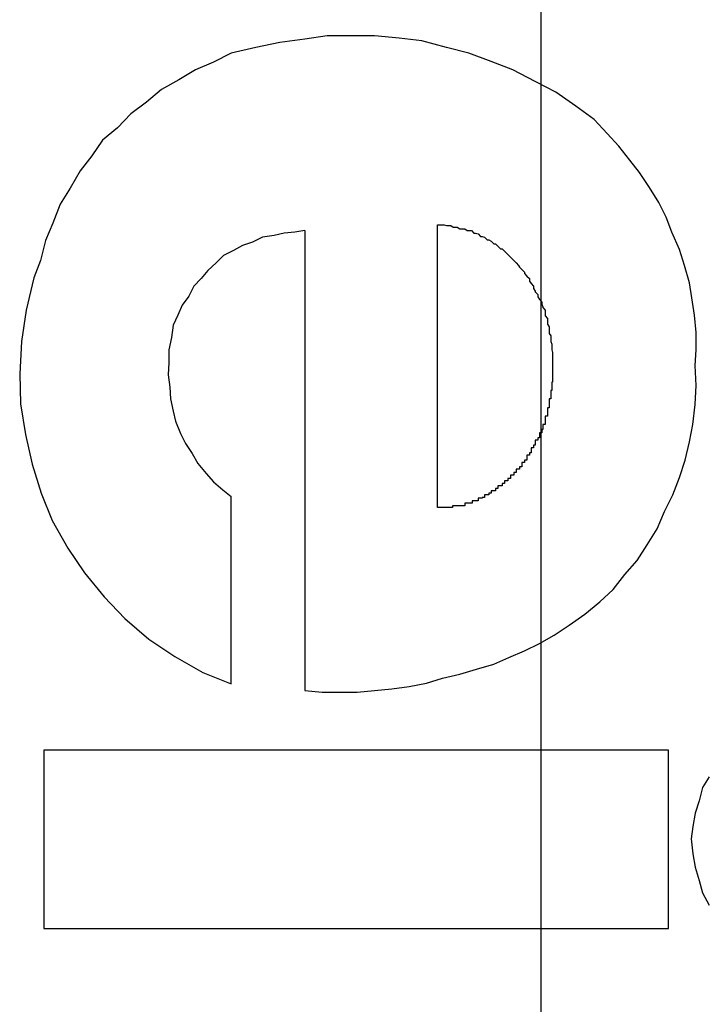
# Model space of a CAD drawing. Extents: x -19.1 to 19.1, y -15.6 to 15.6.
# Drawn here: x -4.2 to -4.1, y 4.1 to 4.3 of the extents above; entities that cross this region are included whole.
import ezdxf

# ---------------------------------------------------------------- set-up
doc = ezdxf.new("R2010")
doc.units = 0
doc.layers.get('0').update_dxf_attribs({"linetype": 'CONTINUOUS'})

msp = doc.modelspace()

# ---------------------------------------------------------------- linework, layer by layer
at = {"color": 0}
for points in [[(-4.114, -7.3668), (-4.114, 15.6332)], [(-4.114, -7.3668), (-4.114, 15.6332)], [(-4.114, -7.3668), (-4.114, 15.6332)], [(-4.114, -7.3668), (-4.114, 15.6332)], [(-4.114, -7.3668), (-4.114, 15.6332)], [(-4.114, -7.3668), (-4.114, 15.6332)], [(-4.114, -7.3668), (-4.114, 15.6332)], [(-4.114, -7.3668), (-4.114, 15.6332)], [(-4.114, -7.3668), (-4.114, 15.6332)], [(-4.114, -7.3668), (-4.114, 15.6332)], [(-4.114, -7.3668), (-4.114, 15.6332)], [(-4.114, -7.3668), (-4.114, 15.6332)], [(-4.114, -7.3668), (-4.114, 15.6332)], [(-4.114, -7.3668), (-4.114, 15.6332)], [(-4.114, -7.3668), (-4.114, 15.6332)], [(-4.114, -7.3668), (-4.114, 15.6332)], [(-4.114, -7.3668), (-4.114, 15.6332)], [(-4.114, -7.3668), (-4.114, 15.6332)], [(-4.114, -7.3668), (-4.114, 15.6332)], [(-4.114, -7.3668), (-4.114, 15.6332)], [(-4.114, -7.3668), (-4.114, 15.6332)], [(-4.1076, 4.2466), (-4.1076, 4.2466), (-4.1098, 4.2482), (-4.1122, 4.2499), (-4.1147, 4.2512), (-4.1174, 4.2526), (-4.12, 4.2536), (-4.1227, 4.2546), (-4.1254, 4.2553), (-4.1284, 4.2561), (-4.1311, 4.2564), (-4.1341, 4.2567), (-4.1368, 4.2567), (-4.1398, 4.2567), (-4.1425, 4.2563), (-4.1455, 4.2559), (-4.1484, 4.2553), (-4.1514, 4.2546)], [(-4.1514, 4.2546), (-4.1514, 4.2546), (-4.1535, 4.2535), (-4.1557, 4.2526), (-4.1577, 4.2514), (-4.1598, 4.2502), (-4.1616, 4.2487), (-4.1635, 4.2473), (-4.1651, 4.2456), (-4.1669, 4.2441), (-4.1682, 4.2422), (-4.1696, 4.2404), (-4.1708, 4.2383), (-4.172, 4.2364), (-4.1729, 4.2341), (-4.1738, 4.232), (-4.1744, 4.2296), (-4.1752, 4.2275)], [(-4.0954, 4.2169), (-4.0954, 4.2169), (-4.0953, 4.2188), (-4.0953, 4.2209), (-4.0955, 4.223), (-4.0958, 4.2251), (-4.0961, 4.2269), (-4.0967, 4.229), (-4.0973, 4.2309), (-4.0982, 4.233), (-4.0989, 4.2348), (-4.0998, 4.2366), (-4.1009, 4.2384), (-4.1021, 4.2402), (-4.1033, 4.2417), (-4.1046, 4.2434), (-4.106, 4.2449), (-4.1076, 4.2466)], [(-4.1265, 4.2339), (-4.1265, 4.2339)], [(-4.1265, 4.1998), (-4.1265, 4.2339)], [(-4.1265, 4.1998), (-4.1265, 4.2339)], [(-4.1265, 4.1998), (-4.1265, 4.2339)], [(-4.1265, 4.1998), (-4.1265, 4.2339)], [(-4.1265, 4.1998), (-4.1265, 4.2339)], [(-4.1265, 4.1998), (-4.1265, 4.2339)], [(-4.1265, 4.1998), (-4.1265, 4.2339)], [(-4.1265, 4.1998), (-4.1265, 4.2339)], [(-4.1265, 4.1998), (-4.1265, 4.2339)], [(-4.1265, 4.1998), (-4.1265, 4.2339)], [(-4.1265, 4.1998), (-4.1265, 4.2339)], [(-4.1265, 4.1998), (-4.1265, 4.2339)], [(-4.1265, 4.1998), (-4.1265, 4.2339)], [(-4.1265, 4.1998), (-4.1265, 4.2339)], [(-4.1265, 4.1998), (-4.1265, 4.2339)], [(-4.1265, 4.1998), (-4.1265, 4.2339)], [(-4.1265, 4.1998), (-4.1265, 4.2339)], [(-4.1265, 4.1998), (-4.1265, 4.2339)], [(-4.1265, 4.1998), (-4.1265, 4.2339)], [(-4.1265, 4.1998), (-4.1265, 4.2339)], [(-4.1265, 4.1998), (-4.1265, 4.2339)], [(-4.1265, 4.2339), (-4.1257, 4.2339), (-4.1257, 4.2339), (-4.1254, 4.2338), (-4.1254, 4.2338), (-4.1254, 4.2338), (-4.1254, 4.2338), (-4.1252, 4.2338), (-4.1252, 4.2338), (-4.1252, 4.2338), (-4.1252, 4.2338), (-4.1249, 4.2338), (-4.1249, 4.2338), (-4.1249, 4.2338), (-4.1249, 4.2338), (-4.1249, 4.2338), (-4.1249, 4.2338), (-4.1249, 4.2338), (-4.1249, 4.2338), (-4.1249, 4.2338), (-4.1246, 4.2336), (-4.1246, 4.2336), (-4.1246, 4.2336), (-4.1246, 4.2336), (-4.1244, 4.2336), (-4.1244, 4.2336), (-4.1244, 4.2336), (-4.1244, 4.2336), (-4.1241, 4.2336), (-4.1241, 4.2336), (-4.1241, 4.2336), (-4.1241, 4.2336), (-4.1241, 4.2336), (-4.1241, 4.2336), (-4.1241, 4.2336), (-4.1241, 4.2336), (-4.1241, 4.2336), (-4.1238, 4.2334), (-4.1238, 4.2334), (-4.1238, 4.2334), (-4.1238, 4.2334), (-4.1235, 4.2334), (-4.1235, 4.2334), (-4.1235, 4.2334), (-4.1235, 4.2334), (-4.1232, 4.2334), (-4.1232, 4.2334), (-4.1232, 4.2334), (-4.1232, 4.2334), (-4.1232, 4.2334), (-4.1232, 4.2334), (-4.1232, 4.2334), (-4.1232, 4.2334), (-4.1232, 4.2334), (-4.1229, 4.2332), (-4.1229, 4.2332), (-4.1229, 4.2332), (-4.1229, 4.2332), (-4.1227, 4.2332), (-4.1227, 4.2332), (-4.1227, 4.2332), (-4.1227, 4.2332), (-4.1224, 4.2332), (-4.1224, 4.2332), (-4.1224, 4.2332), (-4.1224, 4.2332), (-4.1224, 4.2332), (-4.1224, 4.2332), (-4.1224, 4.2332), (-4.1224, 4.2332), (-4.1224, 4.2332), (-4.1221, 4.2329), (-4.1221, 4.2329), (-4.1221, 4.2329), (-4.1221, 4.2329), (-4.1219, 4.2329), (-4.1219, 4.2329), (-4.1219, 4.2329), (-4.1219, 4.2329), (-4.1216, 4.2328), (-4.1216, 4.2328), (-4.1216, 4.2328), (-4.1216, 4.2328), (-4.1216, 4.2328), (-4.1216, 4.2328), (-4.1216, 4.2328), (-4.1216, 4.2328), (-4.1216, 4.2328), (-4.1213, 4.2325), (-4.1213, 4.2325), (-4.1213, 4.2325), (-4.1213, 4.2325), (-4.1211, 4.2325), (-4.1211, 4.2325), (-4.1211, 4.2325), (-4.1211, 4.2325), (-4.1208, 4.2324), (-4.1208, 4.2324), (-4.1208, 4.2324), (-4.1208, 4.2324), (-4.1208, 4.2324), (-4.1208, 4.2324), (-4.1208, 4.2324), (-4.1208, 4.2324), (-4.1208, 4.2324), (-4.1205, 4.2321), (-4.1205, 4.2321), (-4.1205, 4.2321), (-4.1205, 4.2321), (-4.1203, 4.2321), (-4.1203, 4.2321), (-4.1203, 4.2321), (-4.1203, 4.2321), (-4.12, 4.2319), (-4.12, 4.2319), (-4.12, 4.2319), (-4.12, 4.2319), (-4.12, 4.2319), (-4.12, 4.2319), (-4.12, 4.2319), (-4.12, 4.2319), (-4.12, 4.2319), (-4.1197, 4.2316), (-4.1197, 4.2316), (-4.1197, 4.2316), (-4.1197, 4.2316), (-4.1195, 4.2316), (-4.1195, 4.2316), (-4.1195, 4.2316), (-4.1195, 4.2316), (-4.1192, 4.2313), (-4.1192, 4.2313), (-4.1192, 4.2313), (-4.1192, 4.2313), (-4.1192, 4.2313), (-4.1192, 4.2313), (-4.1192, 4.2313), (-4.1192, 4.2313), (-4.1192, 4.2313), (-4.1189, 4.231), (-4.1189, 4.231), (-4.1189, 4.231), (-4.1189, 4.231), (-4.1187, 4.231), (-4.1187, 4.231), (-4.1187, 4.231), (-4.1187, 4.231), (-4.1184, 4.2307), (-4.1184, 4.2307), (-4.1184, 4.2307), (-4.1184, 4.2307), (-4.1184, 4.2307), (-4.1184, 4.2307), (-4.1184, 4.2307), (-4.1184, 4.2307), (-4.1184, 4.2307), (-4.1181, 4.2304), (-4.1181, 4.2304), (-4.1181, 4.2304), (-4.1181, 4.2304), (-4.118, 4.2303), (-4.118, 4.2303), (-4.118, 4.2303), (-4.118, 4.2303), (-4.1177, 4.23), (-4.1177, 4.23), (-4.1177, 4.23), (-4.1177, 4.23), (-4.1177, 4.23), (-4.1177, 4.23), (-4.1177, 4.23), (-4.1177, 4.23), (-4.1177, 4.23), (-4.1174, 4.2297), (-4.1174, 4.2297), (-4.1174, 4.2297), (-4.1174, 4.2297), (-4.1173, 4.2296), (-4.1173, 4.2296), (-4.1173, 4.2296), (-4.1173, 4.2296), (-4.117, 4.2293), (-4.117, 4.2293), (-4.117, 4.2293), (-4.117, 4.2293), (-4.117, 4.2293), (-4.117, 4.2293), (-4.117, 4.2293), (-4.117, 4.2293), (-4.117, 4.2293), (-4.1167, 4.229), (-4.1167, 4.229), (-4.1167, 4.229), (-4.1167, 4.229), (-4.1166, 4.2288), (-4.1166, 4.2288), (-4.1166, 4.2288), (-4.1166, 4.2288), (-4.1163, 4.2285), (-4.1163, 4.2285), (-4.1163, 4.2285), (-4.1163, 4.2285), (-4.1163, 4.2285), (-4.1163, 4.2285), (-4.1163, 4.2285), (-4.1163, 4.2285), (-4.1163, 4.2285), (-4.116, 4.2282), (-4.116, 4.2282), (-4.116, 4.2282), (-4.116, 4.2282), (-4.116, 4.228), (-4.116, 4.228), (-4.116, 4.228), (-4.116, 4.228), (-4.1157, 4.2277), (-4.1157, 4.2277), (-4.1157, 4.2277), (-4.1157, 4.2277), (-4.1157, 4.2277), (-4.1157, 4.2277), (-4.1157, 4.2277), (-4.1157, 4.2277), (-4.1157, 4.2277), (-4.1154, 4.2274), (-4.1154, 4.2274), (-4.1154, 4.2274), (-4.1154, 4.2274), (-4.1154, 4.2271), (-4.1154, 4.2271), (-4.1154, 4.2271), (-4.1154, 4.2271), (-4.1152, 4.2268), (-4.1152, 4.2268), (-4.1152, 4.2268), (-4.1152, 4.2268), (-4.1152, 4.2268), (-4.1152, 4.2268), (-4.1152, 4.2268), (-4.1152, 4.2268), (-4.1152, 4.2268), (-4.1149, 4.2265), (-4.1149, 4.2265), (-4.1149, 4.2265), (-4.1149, 4.2265), (-4.1149, 4.2262), (-4.1149, 4.2262), (-4.1149, 4.2262), (-4.1149, 4.2262), (-4.1147, 4.2259), (-4.1147, 4.2259), (-4.1147, 4.2259), (-4.1147, 4.2259), (-4.1147, 4.2258), (-4.1147, 4.2258), (-4.1147, 4.2258), (-4.1147, 4.2258), (-4.1147, 4.2258), (-4.1144, 4.2255), (-4.1144, 4.2255), (-4.1144, 4.2255), (-4.1144, 4.2255), (-4.1144, 4.2252), (-4.1144, 4.2252), (-4.1144, 4.2252), (-4.1144, 4.2252), (-4.1142, 4.2249), (-4.1142, 4.2249), (-4.1142, 4.2249), (-4.1142, 4.2249), (-4.1142, 4.2249), (-4.1142, 4.2249), (-4.1142, 4.2249), (-4.1142, 4.2249), (-4.1142, 4.2249), (-4.1139, 4.2246), (-4.1139, 4.2246), (-4.1139, 4.2246), (-4.1139, 4.2246), (-4.1139, 4.2243), (-4.1139, 4.2243), (-4.1139, 4.2243), (-4.1139, 4.2243), (-4.1138, 4.224), (-4.1138, 4.224), (-4.1138, 4.224), (-4.1138, 4.224), (-4.1138, 4.2239), (-4.1138, 4.2239), (-4.1138, 4.2239), (-4.1138, 4.2239), (-4.1138, 4.2239), (-4.1135, 4.2236), (-4.1135, 4.2236), (-4.1135, 4.2236), (-4.1135, 4.2236), (-4.1135, 4.2233), (-4.1135, 4.2233), (-4.1135, 4.2233), (-4.1135, 4.2233), (-4.1135, 4.223), (-4.1135, 4.223), (-4.1135, 4.223), (-4.1135, 4.223), (-4.1135, 4.2229), (-4.1135, 4.2229), (-4.1135, 4.2229), (-4.1135, 4.2229), (-4.1135, 4.2229), (-4.1132, 4.2226), (-4.1132, 4.2226), (-4.1132, 4.2226), (-4.1132, 4.2226), (-4.1132, 4.2223), (-4.1132, 4.2223), (-4.1132, 4.2223), (-4.1132, 4.2223), (-4.1132, 4.222), (-4.1132, 4.222), (-4.1132, 4.222), (-4.1132, 4.222), (-4.1132, 4.2219), (-4.1132, 4.2219), (-4.1132, 4.2219), (-4.1132, 4.2219), (-4.1132, 4.2219), (-4.113, 4.2216), (-4.113, 4.2216), (-4.113, 4.2216), (-4.113, 4.2216), (-4.113, 4.2213), (-4.113, 4.2213), (-4.113, 4.2213), (-4.113, 4.2213), (-4.113, 4.221), (-4.113, 4.221), (-4.113, 4.221), (-4.113, 4.221), (-4.113, 4.2208), (-4.113, 4.2208), (-4.113, 4.2208), (-4.113, 4.2208), (-4.113, 4.2208), (-4.1128, 4.2205), (-4.1128, 4.2205), (-4.1128, 4.2205), (-4.1128, 4.2205), (-4.1128, 4.2202), (-4.1128, 4.2202), (-4.1128, 4.2202), (-4.1128, 4.2202), (-4.1128, 4.2199), (-4.1128, 4.2199), (-4.1128, 4.2199), (-4.1128, 4.2199), (-4.1128, 4.2198), (-4.1128, 4.2198), (-4.1128, 4.2198), (-4.1128, 4.2198), (-4.1128, 4.2198), (-4.1127, 4.2195), (-4.1127, 4.2195), (-4.1127, 4.2195), (-4.1127, 4.2195), (-4.1127, 4.2192), (-4.1127, 4.2192), (-4.1127, 4.2192), (-4.1127, 4.2192), (-4.1127, 4.2189), (-4.1127, 4.2189), (-4.1127, 4.2189), (-4.1127, 4.2189), (-4.1127, 4.2188), (-4.1127, 4.2188), (-4.1127, 4.2188), (-4.1127, 4.2188), (-4.1127, 4.2188), (-4.1126, 4.2185), (-4.1126, 4.2185), (-4.1126, 4.2185), (-4.1126, 4.2185), (-4.1126, 4.2182), (-4.1126, 4.2182), (-4.1126, 4.2182), (-4.1126, 4.2182), (-4.1126, 4.2179), (-4.1126, 4.2179), (-4.1126, 4.2179), (-4.1126, 4.2179), (-4.1126, 4.2178), (-4.1126, 4.2178), (-4.1126, 4.2178), (-4.1126, 4.2178), (-4.1126, 4.2178), (-4.1126, 4.2175), (-4.1126, 4.2175), (-4.1126, 4.2175), (-4.1126, 4.2175), (-4.1126, 4.2172), (-4.1126, 4.2172), (-4.1126, 4.2172), (-4.1126, 4.2172), (-4.1126, 4.2169), (-4.1126, 4.2169), (-4.1126, 4.2169), (-4.1126, 4.2169), (-4.1126, 4.2169), (-4.1126, 4.2169), (-4.1126, 4.2169), (-4.1126, 4.2169), (-4.1126, 4.2169), (-4.1126, 4.2166), (-4.1126, 4.2166), (-4.1126, 4.2166), (-4.1126, 4.2166), (-4.1126, 4.2163), (-4.1126, 4.2163), (-4.1126, 4.2163), (-4.1126, 4.2163), (-4.1126, 4.216), (-4.1126, 4.216), (-4.1126, 4.216), (-4.1126, 4.216), (-4.1126, 4.2159), (-4.1126, 4.2159), (-4.1126, 4.2159), (-4.1126, 4.2159), (-4.1126, 4.2159), (-4.1126, 4.2156), (-4.1126, 4.2156), (-4.1126, 4.2156), (-4.1126, 4.2156), (-4.1126, 4.2153), (-4.1126, 4.2153), (-4.1126, 4.2153), (-4.1126, 4.2153), (-4.1126, 4.215), (-4.1126, 4.215), (-4.1126, 4.215), (-4.1126, 4.215), (-4.1126, 4.2149), (-4.1126, 4.2149), (-4.1126, 4.2149), (-4.1127, 4.2149), (-4.1127, 4.2149), (-4.1127, 4.2146), (-4.1127, 4.2146), (-4.1127, 4.2146), (-4.1127, 4.2146), (-4.1127, 4.2143), (-4.1127, 4.2143), (-4.1127, 4.2143), (-4.1127, 4.2143), (-4.1127, 4.214), (-4.1127, 4.214), (-4.1127, 4.214), (-4.1127, 4.214), (-4.1127, 4.2139), (-4.1127, 4.2139), (-4.1127, 4.2139), (-4.1128, 4.2139), (-4.1128, 4.2139), (-4.1128, 4.2136), (-4.1128, 4.2136), (-4.1128, 4.2136), (-4.1128, 4.2136), (-4.1128, 4.2133), (-4.1128, 4.2133), (-4.1128, 4.2133), (-4.1128, 4.2133), (-4.1128, 4.213), (-4.1128, 4.213), (-4.1128, 4.213), (-4.1128, 4.213), (-4.1128, 4.2129), (-4.1128, 4.2129), (-4.1128, 4.2129), (-4.113, 4.2129), (-4.113, 4.2129), (-4.113, 4.2126), (-4.113, 4.2126), (-4.113, 4.2126), (-4.113, 4.2126), (-4.113, 4.2123), (-4.113, 4.2123), (-4.113, 4.2123), (-4.113, 4.2123), (-4.113, 4.212), (-4.113, 4.212), (-4.113, 4.212), (-4.113, 4.212), (-4.113, 4.2118), (-4.113, 4.2118), (-4.113, 4.2118), (-4.1132, 4.2118), (-4.1132, 4.2118), (-4.1132, 4.2115), (-4.1132, 4.2115), (-4.1132, 4.2115), (-4.1132, 4.2115), (-4.1132, 4.2112), (-4.1132, 4.2112), (-4.1132, 4.2112), (-4.1132, 4.2112), (-4.1132, 4.2109), (-4.1132, 4.2109), (-4.1132, 4.2109), (-4.1132, 4.2109), (-4.1132, 4.2108), (-4.1132, 4.2108), (-4.1132, 4.2108), (-4.1135, 4.2108), (-4.1135, 4.2108), (-4.1135, 4.2105), (-4.1135, 4.2105), (-4.1135, 4.2105), (-4.1135, 4.2105), (-4.1135, 4.2102), (-4.1135, 4.2102), (-4.1135, 4.2102), (-4.1135, 4.2102), (-4.1135, 4.2099), (-4.1135, 4.2099), (-4.1135, 4.2099), (-4.1135, 4.2099), (-4.1135, 4.2098), (-4.1135, 4.2098), (-4.1135, 4.2098), (-4.1138, 4.2098), (-4.1138, 4.2098), (-4.1138, 4.2095), (-4.1138, 4.2095), (-4.1138, 4.2095), (-4.1138, 4.2095), (-4.1138, 4.2092), (-4.1138, 4.2092), (-4.1138, 4.2092), (-4.1139, 4.2092), (-4.1139, 4.2089), (-4.1139, 4.2089), (-4.1139, 4.2089), (-4.1139, 4.2089), (-4.1139, 4.2088), (-4.1139, 4.2088), (-4.1139, 4.2088), (-4.1142, 4.2088), (-4.1142, 4.2088), (-4.1142, 4.2085), (-4.1142, 4.2085), (-4.1142, 4.2085), (-4.1142, 4.2085), (-4.1142, 4.2082), (-4.1142, 4.2082), (-4.1142, 4.2082), (-4.1144, 4.2082), (-4.1144, 4.2079), (-4.1144, 4.2079), (-4.1144, 4.2079), (-4.1144, 4.2079), (-4.1144, 4.2079), (-4.1144, 4.2079), (-4.1144, 4.2079), (-4.1147, 4.2079), (-4.1147, 4.2079), (-4.1147, 4.2076), (-4.1147, 4.2076), (-4.1147, 4.2076), (-4.1147, 4.2076), (-4.1147, 4.2073), (-4.1147, 4.2073), (-4.1147, 4.2073), (-4.1149, 4.2073), (-4.1149, 4.207), (-4.1149, 4.207), (-4.1149, 4.207), (-4.1149, 4.207), (-4.1149, 4.207), (-4.1149, 4.207), (-4.1149, 4.207), (-4.1152, 4.207), (-4.1152, 4.207), (-4.1152, 4.2067), (-4.1152, 4.2067), (-4.1152, 4.2067), (-4.1152, 4.2067), (-4.1152, 4.2064), (-4.1152, 4.2064), (-4.1152, 4.2064), (-4.1154, 4.2064), (-4.1154, 4.2061), (-4.1154, 4.2061), (-4.1154, 4.2061), (-4.1154, 4.2061), (-4.1154, 4.2061), (-4.1154, 4.2061), (-4.1154, 4.2061), (-4.1157, 4.2061), (-4.1157, 4.2061), (-4.1157, 4.2058), (-4.1157, 4.2058), (-4.1157, 4.2058), (-4.1157, 4.2058), (-4.1157, 4.2055), (-4.1157, 4.2055), (-4.1157, 4.2055), (-4.116, 4.2055), (-4.116, 4.2052), (-4.116, 4.2052), (-4.116, 4.2052), (-4.116, 4.2052), (-4.116, 4.2052), (-4.116, 4.2052), (-4.116, 4.2052), (-4.1163, 4.2052), (-4.1163, 4.2052), (-4.1163, 4.2049), (-4.1163, 4.2049), (-4.1163, 4.2049), (-4.1163, 4.2049), (-4.1163, 4.2047), (-4.1163, 4.2047), (-4.1163, 4.2047), (-4.1166, 4.2047), (-4.1166, 4.2044), (-4.1166, 4.2044), (-4.1166, 4.2044), (-4.1167, 4.2044), (-4.1167, 4.2044), (-4.1167, 4.2044), (-4.1167, 4.2044), (-4.117, 4.2044), (-4.117, 4.2044), (-4.117, 4.2041), (-4.117, 4.2041), (-4.117, 4.2041), (-4.117, 4.2041), (-4.117, 4.204), (-4.117, 4.204), (-4.117, 4.204), (-4.1173, 4.204), (-4.1173, 4.2037), (-4.1173, 4.2037), (-4.1173, 4.2037), (-4.1174, 4.2037), (-4.1174, 4.2037), (-4.1174, 4.2037), (-4.1174, 4.2037), (-4.1177, 4.2037), (-4.1177, 4.2037), (-4.1177, 4.2034), (-4.1177, 4.2034), (-4.1177, 4.2034), (-4.1177, 4.2034), (-4.1177, 4.2033), (-4.1177, 4.2033), (-4.1177, 4.2033), (-4.118, 4.2033), (-4.118, 4.203), (-4.118, 4.203), (-4.118, 4.203), (-4.1181, 4.203), (-4.1181, 4.203), (-4.1181, 4.203), (-4.1181, 4.203), (-4.1184, 4.203), (-4.1184, 4.203), (-4.1184, 4.2027), (-4.1184, 4.2027), (-4.1184, 4.2027), (-4.1184, 4.2027), (-4.1184, 4.2027), (-4.1184, 4.2027), (-4.1184, 4.2027), (-4.1187, 4.2027), (-4.1187, 4.2024), (-4.1187, 4.2024), (-4.1187, 4.2024), (-4.1189, 4.2024), (-4.1189, 4.2024), (-4.1189, 4.2024), (-4.1189, 4.2024), (-4.1192, 4.2024), (-4.1192, 4.2024), (-4.1192, 4.2021), (-4.1192, 4.2021), (-4.1192, 4.2021), (-4.1192, 4.2021), (-4.1192, 4.2021), (-4.1192, 4.2021), (-4.1192, 4.2021), (-4.1195, 4.2021), (-4.1195, 4.2018), (-4.1195, 4.2018), (-4.1195, 4.2018), (-4.1197, 4.2018), (-4.1197, 4.2018), (-4.1197, 4.2018), (-4.1197, 4.2018), (-4.12, 4.2018), (-4.12, 4.2018), (-4.12, 4.2015), (-4.12, 4.2015), (-4.12, 4.2015), (-4.12, 4.2015), (-4.12, 4.2015), (-4.12, 4.2015), (-4.12, 4.2015), (-4.1203, 4.2015), (-4.1203, 4.2013), (-4.1203, 4.2013), (-4.1203, 4.2013), (-4.1205, 4.2013), (-4.1205, 4.2013), (-4.1205, 4.2013), (-4.1205, 4.2013), (-4.1208, 4.2013), (-4.1208, 4.2013), (-4.1208, 4.201), (-4.1208, 4.201), (-4.1208, 4.201), (-4.1208, 4.201), (-4.1208, 4.201), (-4.1208, 4.201), (-4.1208, 4.201), (-4.1211, 4.201), (-4.1211, 4.2009), (-4.1211, 4.2009), (-4.1211, 4.2009), (-4.1213, 4.2009), (-4.1213, 4.2009), (-4.1213, 4.2009), (-4.1213, 4.2009), (-4.1216, 4.2009), (-4.1216, 4.2009), (-4.1216, 4.2006), (-4.1216, 4.2006), (-4.1216, 4.2006), (-4.1216, 4.2006), (-4.1216, 4.2006), (-4.1216, 4.2006), (-4.1216, 4.2006), (-4.1219, 4.2006), (-4.1219, 4.2006), (-4.1219, 4.2006), (-4.1219, 4.2006), (-4.122, 4.2006), (-4.122, 4.2006), (-4.122, 4.2006), (-4.122, 4.2006), (-4.1223, 4.2006), (-4.1223, 4.2006), (-4.1223, 4.2003), (-4.1223, 4.2003), (-4.1223, 4.2003), (-4.1223, 4.2003), (-4.1223, 4.2003), (-4.1223, 4.2003), (-4.1223, 4.2003), (-4.1226, 4.2003), (-4.1226, 4.2003), (-4.1226, 4.2003), (-4.1226, 4.2003), (-4.1229, 4.2003), (-4.1229, 4.2003), (-4.1229, 4.2003), (-4.1229, 4.2003), (-4.1232, 4.2003), (-4.1232, 4.2003), (-4.1232, 4.2), (-4.1232, 4.2), (-4.1232, 4.2), (-4.1235, 4.2), (-4.1235, 4.2), (-4.1235, 4.2), (-4.1235, 4.2), (-4.1238, 4.2), (-4.1238, 4.2), (-4.1238, 4.2), (-4.1238, 4.2), (-4.1241, 4.2), (-4.1241, 4.2), (-4.1244, 4.2), (-4.1244, 4.2), (-4.1247, 4.2), (-4.1247, 4.2), (-4.1247, 4.1998), (-4.1247, 4.1998), (-4.1247, 4.1998), (-4.125, 4.1998), (-4.125, 4.1998), (-4.1253, 4.1998), (-4.1253, 4.1998), (-4.1256, 4.1998), (-4.1256, 4.1998), (-4.1256, 4.1998), (-4.1256, 4.1998), (-4.1259, 4.1998), (-4.1259, 4.1998), (-4.1262, 4.1998), (-4.1262, 4.1998), (-4.1265, 4.1998)], [(-4.1425, 4.2332), (-4.1425, 4.2332), (-4.1437, 4.233), (-4.145, 4.2329), (-4.1462, 4.2326), (-4.1476, 4.2324), (-4.1488, 4.2318), (-4.15, 4.2314), (-4.1511, 4.2308), (-4.1523, 4.2302), (-4.1532, 4.2293), (-4.1542, 4.2284), (-4.155, 4.2274), (-4.1559, 4.2265), (-4.1565, 4.2253), (-4.1573, 4.2242), (-4.1578, 4.223), (-4.1584, 4.2218)], [(-4.1425, 4.2332), (-4.1425, 4.2332)], [(-4.1425, 4.2332), (-4.1425, 4.1777)], [(-4.1425, 4.2332), (-4.1425, 4.1777)], [(-4.1425, 4.2332), (-4.1425, 4.1777)], [(-4.1425, 4.2332), (-4.1425, 4.1777)], [(-4.1425, 4.2332), (-4.1425, 4.1777)], [(-4.1425, 4.2332), (-4.1425, 4.1777)], [(-4.1425, 4.2332), (-4.1425, 4.1777)], [(-4.1425, 4.2332), (-4.1425, 4.1777)], [(-4.1425, 4.2332), (-4.1425, 4.1777)], [(-4.1425, 4.2332), (-4.1425, 4.1777)], [(-4.1425, 4.2332), (-4.1425, 4.1777)], [(-4.1425, 4.2332), (-4.1425, 4.1777)], [(-4.1425, 4.2332), (-4.1425, 4.1777)], [(-4.1425, 4.2332), (-4.1425, 4.1777)], [(-4.1425, 4.2332), (-4.1425, 4.1777)], [(-4.1425, 4.2332), (-4.1425, 4.1777)], [(-4.1425, 4.2332), (-4.1425, 4.1777)], [(-4.1425, 4.2332), (-4.1425, 4.1777)], [(-4.1425, 4.2332), (-4.1425, 4.1777)], [(-4.1425, 4.2332), (-4.1425, 4.1777)], [(-4.1425, 4.2332), (-4.1425, 4.1777)], [(-4.1752, 4.2275), (-4.1752, 4.2275), (-4.1761, 4.2236), (-4.1767, 4.2198), (-4.1769, 4.2159), (-4.1768, 4.2123), (-4.1762, 4.2086), (-4.1754, 4.205), (-4.1743, 4.2015), (-4.173, 4.1982), (-4.1711, 4.1949), (-4.1691, 4.1919), (-4.1667, 4.189), (-4.1642, 4.1864), (-4.1613, 4.1839), (-4.1582, 4.1818), (-4.1548, 4.1799), (-4.1514, 4.1785)], [(-4.1584, 4.2218), (-4.1584, 4.2218), (-4.1586, 4.2203), (-4.1589, 4.2188), (-4.1589, 4.2173), (-4.159, 4.2158), (-4.1588, 4.2143), (-4.1587, 4.2129), (-4.1584, 4.2114), (-4.1581, 4.2102), (-4.1575, 4.2087), (-4.1569, 4.2075), (-4.1561, 4.2063), (-4.1554, 4.2051), (-4.1544, 4.2039), (-4.1535, 4.2029), (-4.1524, 4.2019), (-4.1514, 4.2011)], [(-4.1106, 4.1856), (-4.1106, 4.1856), (-4.1087, 4.1869), (-4.1069, 4.1884), (-4.1053, 4.1899), (-4.1039, 4.1917), (-4.1024, 4.1934), (-4.1012, 4.1953), (-4.1, 4.1972), (-4.0991, 4.1993), (-4.0981, 4.2013), (-4.0973, 4.2034), (-4.0966, 4.2055), (-4.0961, 4.2077), (-4.0957, 4.2098), (-4.0954, 4.2122), (-4.0953, 4.2145), (-4.0954, 4.2169)], [(-4.1514, 4.2011), (-4.1514, 4.2011)], [(-4.1514, 4.1785), (-4.1514, 4.2011)], [(-4.1514, 4.1785), (-4.1514, 4.2011)], [(-4.1514, 4.1785), (-4.1514, 4.2011)], [(-4.1514, 4.1785), (-4.1514, 4.2011)], [(-4.1514, 4.1785), (-4.1514, 4.2011)], [(-4.1514, 4.1785), (-4.1514, 4.2011)], [(-4.1514, 4.1785), (-4.1514, 4.2011)], [(-4.1514, 4.1785), (-4.1514, 4.2011)], [(-4.1514, 4.1785), (-4.1514, 4.2011)], [(-4.1514, 4.1785), (-4.1514, 4.2011)], [(-4.1514, 4.1785), (-4.1514, 4.2011)], [(-4.1514, 4.1785), (-4.1514, 4.2011)], [(-4.1514, 4.1785), (-4.1514, 4.2011)], [(-4.1514, 4.1785), (-4.1514, 4.2011)], [(-4.1514, 4.1785), (-4.1514, 4.2011)], [(-4.1514, 4.1785), (-4.1514, 4.2011)], [(-4.1514, 4.1785), (-4.1514, 4.2011)], [(-4.1514, 4.1785), (-4.1514, 4.2011)], [(-4.1514, 4.1785), (-4.1514, 4.2011)], [(-4.1514, 4.1785), (-4.1514, 4.2011)], [(-4.1514, 4.1785), (-4.1514, 4.2011)], [(-4.1265, 4.1998), (-4.1265, 4.1998)], [(-4.1425, 4.1777), (-4.1425, 4.1777), (-4.1404, 4.1775), (-4.1383, 4.1775), (-4.1362, 4.1775), (-4.1341, 4.1777), (-4.132, 4.1779), (-4.1299, 4.1782), (-4.1278, 4.1786), (-4.1259, 4.1792), (-4.1238, 4.1797), (-4.1218, 4.1803), (-4.1197, 4.1809), (-4.1179, 4.1817), (-4.116, 4.1825), (-4.1142, 4.1834), (-4.1124, 4.1844), (-4.1106, 4.1856)], [(-4.1514, 4.1785), (-4.1514, 4.1785)], [(-4.1425, 4.1777), (-4.1425, 4.1777)], [(-4.174, 4.1705), (-4.174, 4.1705)], [(-4.174, 4.1705), (-4.174, 4.149)], [(-4.174, 4.1705), (-4.174, 4.149)], [(-4.174, 4.1705), (-4.174, 4.149)], [(-4.174, 4.1705), (-4.174, 4.149)], [(-4.174, 4.1705), (-4.174, 4.149)], [(-4.174, 4.1705), (-4.174, 4.149)], [(-4.174, 4.1705), (-4.174, 4.149)], [(-4.174, 4.1705), (-4.174, 4.149)], [(-4.174, 4.1705), (-4.174, 4.149)], [(-4.174, 4.1705), (-4.174, 4.149)], [(-4.174, 4.1705), (-4.174, 4.149)], [(-4.174, 4.1705), (-4.174, 4.149)], [(-4.174, 4.1705), (-4.174, 4.149)], [(-4.174, 4.1705), (-4.174, 4.149)], [(-4.174, 4.1705), (-4.174, 4.149)], [(-4.174, 4.1705), (-4.174, 4.149)], [(-4.174, 4.1705), (-4.174, 4.149)], [(-4.174, 4.1705), (-4.174, 4.149)], [(-4.174, 4.1705), (-4.174, 4.149)], [(-4.174, 4.1705), (-4.174, 4.149)], [(-4.174, 4.1705), (-4.174, 4.149)], [(-4.174, 4.1705), (-4.174, 4.1705)], [(-4.0986, 4.1705), (-4.174, 4.1705)], [(-4.0986, 4.1705), (-4.174, 4.1705)], [(-4.0986, 4.1705), (-4.174, 4.1705)], [(-4.0986, 4.1705), (-4.174, 4.1705)], [(-4.0986, 4.1705), (-4.174, 4.1705)], [(-4.0986, 4.1705), (-4.174, 4.1705)], [(-4.0986, 4.1705), (-4.174, 4.1705)], [(-4.0986, 4.1705), (-4.174, 4.1705)], [(-4.0986, 4.1705), (-4.174, 4.1705)], [(-4.0986, 4.1705), (-4.174, 4.1705)], [(-4.0986, 4.1705), (-4.174, 4.1705)], [(-4.0986, 4.1705), (-4.174, 4.1705)], [(-4.0986, 4.1705), (-4.174, 4.1705)], [(-4.0986, 4.1705), (-4.174, 4.1705)], [(-4.0986, 4.1705), (-4.174, 4.1705)], [(-4.0986, 4.1705), (-4.174, 4.1705)], [(-4.0986, 4.1705), (-4.174, 4.1705)], [(-4.0986, 4.1705), (-4.174, 4.1705)], [(-4.0986, 4.1705), (-4.174, 4.1705)], [(-4.0986, 4.1705), (-4.174, 4.1705)], [(-4.0986, 4.1705), (-4.174, 4.1705)], [(-4.0986, 4.1705), (-4.0986, 4.1705)], [(-4.0986, 4.1705), (-4.0986, 4.1705)], [(-4.0986, 4.149), (-4.0986, 4.1705)], [(-4.0986, 4.149), (-4.0986, 4.1705)], [(-4.0986, 4.149), (-4.0986, 4.1705)], [(-4.0986, 4.149), (-4.0986, 4.1705)], [(-4.0986, 4.149), (-4.0986, 4.1705)], [(-4.0986, 4.149), (-4.0986, 4.1705)], [(-4.0986, 4.149), (-4.0986, 4.1705)], [(-4.0986, 4.149), (-4.0986, 4.1705)], [(-4.0986, 4.149), (-4.0986, 4.1705)], [(-4.0986, 4.149), (-4.0986, 4.1705)], [(-4.0986, 4.149), (-4.0986, 4.1705)], [(-4.0986, 4.149), (-4.0986, 4.1705)], [(-4.0986, 4.149), (-4.0986, 4.1705)], [(-4.0986, 4.149), (-4.0986, 4.1705)], [(-4.0986, 4.149), (-4.0986, 4.1705)], [(-4.0986, 4.149), (-4.0986, 4.1705)], [(-4.0986, 4.149), (-4.0986, 4.1705)], [(-4.0986, 4.149), (-4.0986, 4.1705)], [(-4.0986, 4.149), (-4.0986, 4.1705)], [(-4.0986, 4.149), (-4.0986, 4.1705)], [(-4.0986, 4.149), (-4.0986, 4.1705)], [(-4.0937, 4.1673), (-4.0945, 4.166), (-4.0949, 4.1644), (-4.0954, 4.1629), (-4.0957, 4.1613), (-4.0959, 4.1598), (-4.0959, 4.1598), (-4.0957, 4.158), (-4.0954, 4.1564), (-4.0949, 4.1548), (-4.0945, 4.1533), (-4.0937, 4.1518)], [(-4.174, 4.149), (-4.174, 4.149)], [(-4.174, 4.149), (-4.174, 4.149)], [(-4.174, 4.149), (-4.0986, 4.149)], [(-4.174, 4.149), (-4.0986, 4.149)], [(-4.174, 4.149), (-4.0986, 4.149)], [(-4.174, 4.149), (-4.0986, 4.149)], [(-4.174, 4.149), (-4.0986, 4.149)], [(-4.174, 4.149), (-4.0986, 4.149)], [(-4.174, 4.149), (-4.0986, 4.149)], [(-4.174, 4.149), (-4.0986, 4.149)], [(-4.174, 4.149), (-4.0986, 4.149)], [(-4.174, 4.149), (-4.0986, 4.149)], [(-4.174, 4.149), (-4.0986, 4.149)], [(-4.174, 4.149), (-4.0986, 4.149)], [(-4.174, 4.149), (-4.0986, 4.149)], [(-4.174, 4.149), (-4.0986, 4.149)], [(-4.174, 4.149), (-4.0986, 4.149)], [(-4.174, 4.149), (-4.0986, 4.149)], [(-4.174, 4.149), (-4.0986, 4.149)], [(-4.174, 4.149), (-4.0986, 4.149)], [(-4.174, 4.149), (-4.0986, 4.149)], [(-4.174, 4.149), (-4.0986, 4.149)], [(-4.174, 4.149), (-4.0986, 4.149)], [(-4.0986, 4.149), (-4.0986, 4.149)], [(-4.0986, 4.149), (-4.0986, 4.149)]]:
    msp.add_lwpolyline(points, dxfattribs=at)

doc.saveas('drawing.dxf')
